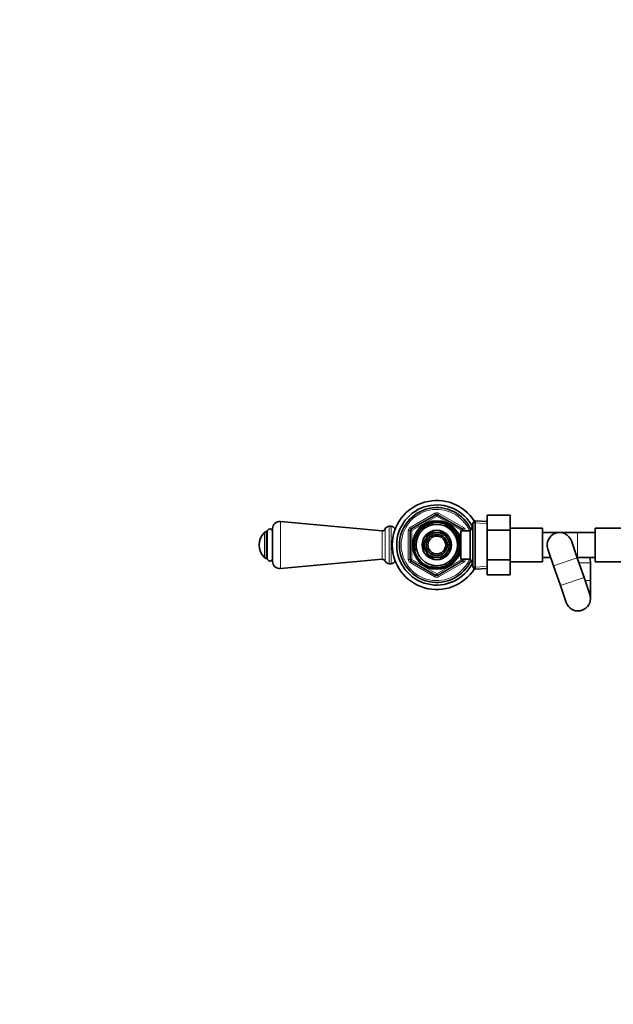
# Model space of a CAD drawing. Units: millimetres. Extents: x 0 to 2571, y -54 to 2765.
# Drawn here: x 718 to 1052, y 2203 to 2756 of the extents above; entities that cross this region are included whole.
import ezdxf
from ezdxf import colors
from ezdxf.entities.mleader import LeaderData, LeaderLine
from ezdxf.math import Vec2, Vec3

# ---------------------------------------------------------------- set-up
doc = ezdxf.new("R2010")
doc.units = ezdxf.units.MM
doc.layers.add('DV2_Défaut', color=7, linetype='Continuous')
doc.layers.add('Défaut', color=7, linetype='Continuous')

# ---------------------------------------------------------------- blocks, each defined once
blk = doc.blocks.new('_DOT')
at = {"color": 0}
blk.add_line((0, 0), (-1, 0), dxfattribs=at)
at = {"color": 0, "const_width": 0.333}
blk.add_lwpolyline([(-0.1665, 0, 1), (0.1665, 0, 1)], format="xyb", close=True, dxfattribs=at)
blk = doc.blocks.new('SE1')
at = {"layer": 'DV2_Défaut', "color": 7, "linetype": 'Continuous', "lineweight": 18}
for p, q in [((937.66, 2470.66), (951.66, 2478.74)), ((952.16, 2477.88), (951.66, 2478.74)), ((952.16, 2477.88), (952.66, 2477.01)), ((953.16, 2477.88), (952.66, 2477.01)), ((953.16, 2477.88), (953.66, 2478.74)), ((953.66, 2478.74), (967.66, 2470.66)), ((864.83, 2474.03), (864.83, 2447.66)), ((952.66, 2477.01), (938.66, 2468.93)), ((966.66, 2468.93), (952.66, 2477.01)), ((980.91, 2472.94), (973, 2473.28)), ((855.88, 2453.79), (855.88, 2467.9)), ((856.94, 2468.35), (856.94, 2453.35)), ((921.96, 2468.85), (921.96, 2452.85)), ((923.68, 2469.85), (923.68, 2451.84)), ((925.96, 2471.35), (925.96, 2450.35)), ((926.96, 2471.35), (926.96, 2450.35)), ((936.66, 2452.76), (936.66, 2468.93)), ((937.66, 2468.93), (936.66, 2468.93)), ((938.16, 2469.79), (937.66, 2470.66)), ((937.66, 2468.93), (938.66, 2468.93)), ((938.16, 2469.79), (938.66, 2468.93)), ((938.66, 2468.93), (938.66, 2452.76)), ((964.76, 2467.23), (964.32, 2467.23)), ((967.16, 2469.79), (966.66, 2468.93)), ((966.66, 2468.85), (966.66, 2468.93)), ((967.66, 2468.93), (966.66, 2468.93)), ((967.16, 2469.79), (967.66, 2470.66)), ((968.66, 2468.93), (967.66, 2468.93)), ((968.66, 2468.93), (968.66, 2468.85)), ((972.96, 2470.16), (972.22, 2470.16)), ((1031.66, 2467.85), (1031.66, 2453.85)), ((937.66, 2452.76), (936.66, 2452.76)), ((938.66, 2452.76), (937.66, 2452.76)), ((937.66, 2451.03), (938.16, 2451.9)), ((951.66, 2442.95), (937.66, 2451.03)), ((938.66, 2452.76), (938.16, 2451.9)), ((938.66, 2452.76), (952.66, 2444.68)), ((952.66, 2444.68), (966.66, 2452.76)), ((967.66, 2451.03), (953.66, 2442.95)), ((964.76, 2454.46), (964.32, 2454.46)), ((966.66, 2452.76), (966.66, 2452.85)), ((966.66, 2452.76), (967.16, 2451.9)), ((966.66, 2452.76), (967.66, 2452.76)), ((967.66, 2451.03), (967.16, 2451.9)), ((968.66, 2452.76), (967.66, 2452.76)), ((968.66, 2452.85), (968.66, 2452.76)), ((972.96, 2451.53), (972.22, 2451.53)), ((1018.29, 2449.11), (1031.53, 2453.66)), ((1038.96, 2450.85), (1032.5, 2450.85)), ((952.66, 2444.68), (952.16, 2443.81)), ((952.66, 2444.68), (953.16, 2443.81)), ((980.91, 2448.75), (973, 2448.41)), ((951.66, 2442.95), (952.16, 2443.81)), ((953.66, 2442.95), (953.16, 2443.81)), ((1022.1, 2438.03), (1035.34, 2442.58)), ((1038.96, 2440.85), (1035.93, 2440.85))]:
    blk.add_line(p, q, dxfattribs=at)
at = {"layer": 'DV2_Défaut', "color": 7, "linetype": 'Continuous', "lineweight": 35}
for p, q in [((938.16, 2469.79), (952.16, 2477.88)), ((953.16, 2477.88), (967.16, 2469.79)), ((980.96, 2477.57), (993.96, 2477.57)), ((980.96, 2469.22), (980.96, 2477.57)), ((993.96, 2469.22), (993.96, 2477.57)), ((921.96, 2468.85), (864.83, 2474.03)), ((974.16, 2474.39), (972.96, 2473.25)), ((972.96, 2448.45), (972.96, 2473.25)), ((974.16, 2474.39), (974.16, 2447.3)), ((980.96, 2474.1), (974.16, 2474.39)), ((857.46, 2468.35), (856.94, 2468.35)), ((857.46, 2468.35), (857.46, 2453.35)), ((860.46, 2470.05), (860.46, 2451.64)), ((926.96, 2471.35), (925.96, 2471.35)), ((937.66, 2452.76), (937.66, 2468.93)), ((948.59, 2467.89), (946.62, 2464.47)), ((952.55, 2467.89), (948.59, 2467.89)), ((956.73, 2467.89), (952.78, 2467.89)), ((958.71, 2464.47), (956.73, 2467.89)), ((964.76, 2467.85), (964.32, 2467.85)), ((964.76, 2467.05), (964.76, 2467.85)), ((966.26, 2467), (964.79, 2467)), ((966.26, 2452.85), (966.26, 2468.85)), ((971.46, 2468.85), (966.26, 2468.85)), ((967.66, 2468.93), (967.66, 2468.85)), ((972.91, 2471.35), (971.46, 2468.85)), ((971.46, 2452.85), (971.46, 2468.85)), ((972.91, 2450.35), (972.91, 2471.35)), ((972.96, 2471.35), (972.91, 2471.35)), ((980.96, 2469.22), (993.96, 2469.22)), ((980.96, 2452.47), (980.96, 2469.22)), ((1011.96, 2470.35), (993.96, 2470.35)), ((993.96, 2452.47), (993.96, 2469.22)), ((1011.96, 2470.35), (1011.96, 2451.35)), ((1021.66, 2467.85), (1011.96, 2467.85)), ((1031.66, 2467.85), (1021.66, 2467.85)), ((1041.66, 2467.85), (1031.66, 2467.85)), ((1041.66, 2451.35), (1041.66, 2470.35)), ((1059.66, 2470.35), (1041.66, 2470.35)), ((946.5, 2464.27), (944.53, 2460.85)), ((944.53, 2460.85), (946.5, 2457.42)), ((960.8, 2460.85), (958.83, 2464.27)), ((958.83, 2457.42), (960.8, 2460.85)), ((1031.53, 2453.66), (1028.29, 2463.12)), ((946.62, 2457.22), (948.59, 2453.8)), ((956.73, 2453.8), (958.71, 2457.22)), ((1015.04, 2458.57), (1018.29, 2449.11)), ((856.94, 2453.35), (857.46, 2453.35)), ((864.83, 2447.66), (921.96, 2452.85)), ((925.96, 2450.35), (926.96, 2450.35)), ((952.16, 2443.81), (938.16, 2451.9)), ((948.59, 2453.8), (952.55, 2453.8)), ((952.78, 2453.8), (956.73, 2453.8)), ((967.16, 2451.9), (953.16, 2443.81)), ((964.32, 2453.85), (964.76, 2453.85)), ((964.76, 2453.85), (964.76, 2454.64)), ((964.79, 2454.7), (966.26, 2454.7)), ((966.26, 2452.85), (971.46, 2452.85)), ((967.66, 2452.85), (967.66, 2452.76)), ((971.46, 2452.85), (972.91, 2450.35)), ((972.91, 2450.35), (972.96, 2450.35)), ((980.96, 2452.47), (993.96, 2452.47)), ((980.96, 2444.1), (980.96, 2452.47)), ((993.96, 2444.1), (993.96, 2452.47)), ((993.96, 2451.35), (1011.96, 2451.35)), ((1011.96, 2453.85), (1016.67, 2453.85)), ((1031.47, 2453.85), (1031.66, 2453.85)), ((1035.34, 2442.58), (1031.53, 2453.66)), ((1031.66, 2453.85), (1041.66, 2453.85)), ((1038.96, 2440.85), (1038.96, 2450.85)), ((1041.66, 2451.35), (1059.66, 2451.35)), ((972.96, 2448.45), (974.16, 2447.3)), ((974.16, 2447.3), (980.96, 2447.6)), ((980.96, 2444.1), (993.96, 2444.1)), ((1018.29, 2449.11), (1022.1, 2438.03)), ((1038.59, 2433.12), (1035.34, 2442.58)), ((1038.96, 2430.85), (1038.96, 2440.85)), ((1022.1, 2438.03), (1025.34, 2428.57))]:
    blk.add_line(p, q, dxfattribs=at)
for radius in [13.6, 13.55, 12.87, 11.61, 8.25, 6, 5]:
    blk.add_circle((952.66, 2460.85), radius, dxfattribs=at)
for centre, radius, start, end in [((952.66, 2460.85), 25, 32.0249, 327.9751), ((952.66, 2460.85), 22.5, 26.9183, 333.0817), ((952.66, 2460.85), 21, 24.2095, 335.7905), ((952.66, 2477.01), 1, 60, 120), ((864.46, 2470.05), 4, 84.8143, 180), ((862.96, 2460.85), 10, 135.0991, 224.9009), ((856.94, 2466.85), 1.5, 90, 135.0991), ((858.96, 2468.35), 1.5, 0, 180), ((922.12, 2470.54), 1.7, 264.8143, 336.1955), ((925.96, 2468.85), 2.5, 90, 156.1955), ((926.96, 2468.85), 2.5, 20.9246, 90), ((938.66, 2468.93), 1, 120, 180), ((952.66, 2460.85), 7.05, 90.9421, 149.0579), ((952.66, 2460.85), 7.05, 89.0579, 90.9421), ((952.66, 2460.85), 7.05, 30.9421, 89.0579), ((966.66, 2468.93), 1, 0, 60), ((1021.66, 2460.85), 7, 18.9491, 198.9491), ((952.66, 2460.85), 7.05, 150.9421, 209.0579), ((952.66, 2460.85), 7.05, 149.0579, 150.9421), ((952.66, 2460.85), 7.05, 29.0579, 30.9421), ((952.66, 2460.85), 7.05, 330.9421, 29.0579), ((952.66, 2460.85), 7.05, 209.0579, 210.9421), ((952.66, 2460.85), 7.05, 210.9421, 269.0579), ((952.66, 2460.85), 7.05, 270.9421, 329.0579), ((952.66, 2460.85), 7.05, 329.0579, 330.9421), ((856.94, 2454.85), 1.5, 224.9009, 270), ((858.96, 2453.35), 1.5, 180, 0), ((864.46, 2451.64), 4, 180, 275.1857), ((922.12, 2451.15), 1.7, 23.8045, 95.1857), ((925.96, 2452.85), 2.5, 203.8045, 270), ((926.96, 2452.85), 2.5, 270, 339.0754), ((938.66, 2452.76), 1, 180, 240), ((952.66, 2460.85), 7.05, 269.0579, 270.9421), ((966.66, 2452.76), 1, 300, 0), ((1021.96, 2450.85), 17, 0, 10.1642), ((952.66, 2444.68), 1, 240, 300), ((1031.96, 2430.85), 7, 0, 18.9491), ((1031.96, 2430.85), 7, 198.9491, 0)]:
    blk.add_arc(centre, radius, start, end, dxfattribs=at)
at = {"layer": 'DV2_Défaut', "color": 7, "linetype": 'Continuous', "lineweight": 18}
for centre, radius, start, end in [((952.66, 2460.85), 20, 23.5782, 336.4218), ((952.66, 2477.01), 2, 60, 120), ((952.66, 2460.85), 12.39, 255, 195), ((952.66, 2460.85), 11.7, 255, 195), ((938.66, 2468.93), 2, 120, 180), ((966.66, 2468.93), 2, 0, 60), ((938.66, 2452.76), 2, 180, 240), ((966.66, 2452.76), 2, 300, 0), ((952.66, 2444.68), 2, 240, 300)]:
    blk.add_arc(centre, radius, start, end, dxfattribs=at)

msp = doc.modelspace()

# ---------------------------------------------------------------- block references
at = {"layer": 'Défaut'}
msp.add_blockref('SE1', (0, 0), dxfattribs=at)

# ---------------------------------------------------------------- leaders
at = {"layer": 'Défaut', "color": 7, "linetype": 'Continuous', "lineweight": 18}
ml = msp.add_multileader_mtext('Standard', dxfattribs=at)
ml.set_content('{\\pxsm0.9;\\fSolid Edge ISO|b1||i0||c0|p34;\\W1.; Erreur : Aucune référence\\P}', color=256)
ml.set_leader_properties()
ml.set_arrow_properties(name='DOT')
ml.build(insert=Vec2(0, 0))
ml.multileader.update_dxf_attribs({"leader_type": 0, "dogleg_length": 0, "arrow_head_size": 12})
ctx = ml.context
ctx.base_point, ctx.char_height, ctx.arrow_head_size, ctx.landing_gap_size = Vec3(2372.97, 2747.51), 12, 12, 4.2
notes = []
notes.append((ctx, [(0, (0, 0, 0), (0, 0), (1, 0), 1, [])]))
ctx.mtext.insert = Vec3(2374.97, 2753.58)
for ctx, leaders in notes:
    for number, flags, end, landing, length, lines in leaders:
        leader = LeaderData()
        leader.index, (leader.has_last_leader_line, leader.has_dogleg_vector, leader.attachment_direction) = number, flags
        leader.last_leader_point, leader.dogleg_vector, leader.dogleg_length = Vec3(end), Vec3(landing), length
        for number, points, colour, breaks in lines:
            line = LeaderLine()
            line.index, line.vertices, line.color, line.breaks = number, Vec3.list(points), colors.encode_raw_color(colour), breaks
            leader.lines.append(line)
        ctx.leaders.append(leader)

doc.saveas('drawing.dxf')
